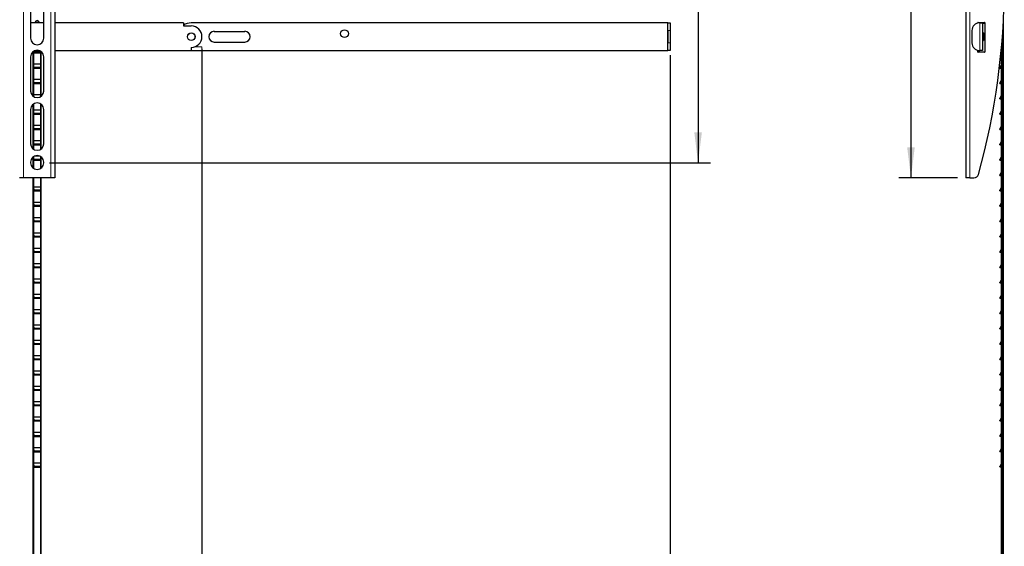
# Model space of a CAD drawing. Units: millimetres. Extents: x 8 to 206, y 14 to 267.
# Drawn here: x 123 to 203, y 60 to 103 of the extents above; entities that cross this region are included whole.
import ezdxf

# ---------------------------------------------------------------- set-up
doc = ezdxf.new("R2010")
doc.units = ezdxf.units.MM
doc.layers.add('MAATENTEKST', color=7, linetype='Continuous')
doc.styles.add('SLDTEXTSTYLE0', font='TXT', dxfattribs={"width": 0.75})
doc.dimstyles.new('SLDDIMSTYLE1', dxfattribs={"dimtxt": 3.5, "dimasz": 2.5, "dimexe": 0, "dimexo": 0.0625, "dimgap": 0.875, "dimtad": 1, "dimdec": 0, "dimlfac": 8, "dimrnd": 1e-09, "dimzin": 12, "dimdsep": 46, "dimtxsty": 'SLDTEXTSTYLE0', "dimsah": 1, "dimcen": 0.09, "dimadec": 0, "dimazin": 3, "dimtfac": 1, "dimtofl": 0, "dimtmove": 0, "dimatfit": 3, "dimfxl": 0, "dimfrac": 2, "dimtolj": 1, "dimtzin": 12, "dimarcsym": 0})

# ---------------------------------------------------------------- blocks, each defined once
blk = doc.blocks.new('_D_1')
at = {"layer": 'MAATENTEKST', "color": 7}
for p, q in [((20.99, 100.85), (20.99, 24.648)), ((176.178, 100.35), (176.178, 24.648)), ((99.23, 31.915), (98.164, 31.915)), ((98.164, 31.915), (98.164, 26.359)), ((108.282, 31.915), (109.348, 31.915)), ((109.348, 31.915), (109.348, 26.359)), ((98.164, 26.359), (99.23, 26.359)), ((109.348, 26.359), (108.282, 26.359)), ((20.99, 25.648), (176.178, 25.648))]:
    blk.add_line(p, q, dxfattribs=at)
for points in [[(20.99, 25.648), (23.49, 25.338), (23.49, 25.958)], [(176.178, 25.648), (173.678, 25.958), (173.678, 25.338)]]:
    blk.add_solid(points, dxfattribs=at)
at = {"layer": 'MAATENTEKST', "color": 7, "char_height": 3.5, "attachment_point": 1, "style": 'SLDTEXTSTYLE0'}
for s, insert in [('1242', (86.753, 30.871)), ('48.9', (99.23, 30.871))]:
    blk.add_mtext(s, dxfattribs=dict(at, insert=insert))
blk = doc.blocks.new('_D_2')
at = {"layer": 'MAATENTEKST', "color": 7}
for p, q in [((20.99, 100.85), (20.99, 32.012)), ((137.99, 100.85), (137.99, 32.012)), ((78.844, 39.279), (77.777, 39.279)), ((77.777, 39.279), (77.777, 33.723)), ((87.895, 39.279), (88.961, 39.279)), ((88.961, 39.279), (88.961, 33.723)), ((77.777, 33.723), (78.844, 33.723)), ((88.961, 33.723), (87.895, 33.723)), ((20.99, 33.012), (137.99, 33.012))]:
    blk.add_line(p, q, dxfattribs=at)
for points in [[(20.99, 33.012), (23.49, 32.702), (23.49, 33.322)], [(137.99, 33.012), (135.49, 33.322), (135.49, 32.702)]]:
    blk.add_solid(points, dxfattribs=at)
at = {"layer": 'MAATENTEKST', "color": 7, "char_height": 3.5, "attachment_point": 1, "style": 'SLDTEXTSTYLE0'}
for s, insert in [('936', (68.953, 38.234)), ('36.9', (78.844, 38.234))]:
    blk.add_mtext(s, dxfattribs=dict(at, insert=insert))
blk = doc.blocks.new('_D_4')
at = {"layer": 'MAATENTEKST', "color": 7}
for p, q in [((178.448, 141.565), (178.448, 164.88)), ((172.181, 162.748), (172.181, 163.814)), ((172.181, 163.814), (177.737, 163.814)), ((177.737, 163.814), (177.737, 162.748)), ((172.181, 153.696), (172.181, 152.63)), ((177.737, 152.63), (177.737, 153.696)), ((172.181, 152.63), (177.737, 152.63)), ((125.553, 141.565), (179.448, 141.565)), ((178.448, 141.565), (178.448, 91.565)), ((125.553, 91.565), (179.448, 91.565))]:
    blk.add_line(p, q, dxfattribs=at)
for points in [[(178.448, 141.565), (178.138, 139.065), (178.758, 139.065)], [(178.448, 91.565), (178.758, 94.065), (178.138, 94.065)]]:
    blk.add_solid(points, dxfattribs=at)
at = {"layer": 'MAATENTEKST', "color": 7, "char_height": 3.5, "attachment_point": 1, "rotation": 90, "style": 'SLDTEXTSTYLE0'}
for s, insert in [('15.7', (173.226, 153.696)), ('400', (173.226, 143.805))]:
    blk.add_mtext(s, dxfattribs=dict(at, insert=insert))
blk = doc.blocks.new('_D_10')
at = {"layer": 'MAATENTEKST', "color": 7}
for p, q in [((199.607, 142.847), (194.808, 142.847)), ((195.808, 142.847), (195.808, 90.347)), ((189.54, 125.001), (189.54, 126.068)), ((189.54, 126.068), (195.097, 126.068)), ((195.097, 126.068), (195.097, 125.001)), ((189.54, 115.95), (189.54, 114.884)), ((195.097, 114.884), (195.097, 115.95)), ((189.54, 114.884), (195.097, 114.884)), ((199.607, 90.347), (194.808, 90.347))]:
    blk.add_line(p, q, dxfattribs=at)
for points in [[(195.808, 142.847), (195.498, 140.347), (196.118, 140.347)], [(195.808, 90.347), (196.118, 92.847), (195.498, 92.847)]]:
    blk.add_solid(points, dxfattribs=at)
at = {"layer": 'MAATENTEKST', "color": 7, "char_height": 3.5, "attachment_point": 1, "rotation": 90, "style": 'SLDTEXTSTYLE0'}
for s, insert in [('16.5', (190.585, 115.95)), ('420', (190.585, 106.059))]:
    blk.add_mtext(s, dxfattribs=dict(at, insert=insert))

msp = doc.modelspace()

# ---------------------------------------------------------------- linework, layer by layer
at = {"color": 8, "linetype": 'Continuous', "lineweight": 0}
for p, q in [((123.428, 142.847), (123.428, 90.347)), ((125.678, 142.847), (125.678, 90.347)), ((200.607, 142.847), (200.607, 90.347)), ((175.965, 102.975), (175.965, 100.725)), ((201.435, 102.975), (201.435, 100.725)), ((176.178, 102.35), (175.99, 102.35)), ((203.314, 51.207), (203.314, 102.608)), ((175.99, 101.35), (176.178, 101.35)), ((203.213, 101.208), (203.213, 51.208)), ((124.267, 99.604), (124.267, 100.541)), ((124.839, 99.604), (124.839, 100.541)), ((137.99, 101.037), (137.44, 101.037)), ((137.99, 100.725), (137.99, 101.037)), ((124.267, 98.354), (124.267, 99.291)), ((124.839, 98.354), (124.839, 99.291)), ((124.267, 97.104), (124.267, 98.041)), ((124.839, 97.104), (124.839, 98.041)), ((124.267, 95.854), (124.267, 96.372)), ((124.839, 95.854), (124.839, 96.372)), ((124.267, 94.604), (124.267, 95.541)), ((124.839, 94.604), (124.839, 95.541)), ((124.267, 93.354), (124.267, 94.291)), ((124.839, 93.354), (124.839, 94.291)), ((124.267, 92.68), (124.267, 93.041)), ((124.839, 92.68), (124.839, 93.041)), ((124.267, 91.118), (124.267, 91.791)), ((124.839, 91.118), (124.839, 91.791)), ((124.267, 89.604), (124.267, 90.347)), ((124.839, 89.604), (124.839, 90.347)), ((124.267, 88.354), (124.267, 89.291)), ((124.839, 88.354), (124.839, 89.291)), ((124.267, 87.104), (124.267, 88.041)), ((124.839, 87.104), (124.839, 88.041)), ((124.267, 85.854), (124.267, 86.791)), ((124.839, 85.854), (124.839, 86.791)), ((124.267, 84.604), (124.267, 85.541)), ((124.839, 84.604), (124.839, 85.541)), ((124.267, 83.354), (124.267, 84.291)), ((124.839, 83.354), (124.839, 84.291)), ((124.267, 82.104), (124.267, 83.041)), ((124.839, 82.104), (124.839, 83.041)), ((124.267, 80.854), (124.267, 81.791)), ((124.839, 80.854), (124.839, 81.791)), ((124.267, 79.604), (124.267, 80.541)), ((124.839, 79.604), (124.839, 80.541)), ((124.267, 78.354), (124.267, 79.291)), ((124.839, 78.354), (124.839, 79.291)), ((124.267, 77.104), (124.267, 78.041)), ((124.839, 77.104), (124.839, 78.041)), ((124.267, 75.854), (124.267, 76.791)), ((124.839, 75.854), (124.839, 76.791)), ((124.267, 74.604), (124.267, 75.541)), ((124.839, 74.604), (124.839, 75.541)), ((124.267, 73.354), (124.267, 74.291)), ((124.839, 73.354), (124.839, 74.291)), ((124.267, 72.104), (124.267, 73.041)), ((124.839, 72.104), (124.839, 73.041)), ((124.267, 70.854), (124.267, 71.791)), ((124.839, 70.854), (124.839, 71.791)), ((124.267, 69.604), (124.267, 70.541)), ((124.839, 69.604), (124.839, 70.541)), ((124.267, 68.354), (124.267, 69.291)), ((124.839, 68.354), (124.839, 69.291)), ((124.267, 67.104), (124.267, 68.041)), ((124.839, 67.104), (124.839, 68.041)), ((124.267, 51.221), (124.267, 66.791)), ((124.839, 51.221), (124.839, 66.791))]:
    msp.add_line(p, q, dxfattribs=at)
at = {"color": 7, "linetype": 'Continuous', "lineweight": 30}
for p, q in [((125.99, 142.847), (125.99, 90.347)), ((200.295, 142.847), (200.295, 90.347)), ((124.021, 104.519), (124.021, 101.722)), ((125.084, 101.722), (125.084, 104.519)), ((125.084, 102.975), (124.021, 102.975)), ((124.396, 103.047), (124.396, 102.975)), ((124.709, 102.975), (124.709, 103.047)), ((136.49, 102.975), (125.99, 102.975)), ((136.49, 102.975), (136.49, 102.725)), ((175.965, 102.975), (137.115, 102.975)), ((175.99, 102.975), (175.965, 102.975)), ((175.99, 102.975), (176.178, 102.975)), ((175.99, 102.35), (175.99, 102.975)), ((176.178, 102.975), (176.178, 102.35)), ((201.223, 102.975), (201.223, 102.95)), ((201.27, 102.975), (201.27, 102.999)), ((201.286, 103.015), (201.803, 103.015)), ((201.435, 102.975), (201.398, 102.975)), ((201.435, 102.975), (201.648, 102.975)), ((201.648, 102.975), (201.648, 100.725)), ((201.648, 102.953), (201.82, 102.953)), ((201.82, 102.999), (201.82, 100.594)), ((203.339, 103.033), (203.339, 51.22)), ((136.49, 102.725), (137.115, 102.725)), ((138.99, 102.287), (141.49, 102.287)), ((175.99, 102.35), (175.99, 101.35)), ((176.178, 102.35), (176.178, 101.35)), ((200.773, 102.35), (200.773, 101.35)), ((201.71, 102.156), (201.648, 102.156)), ((201.71, 102.156), (201.71, 101.544)), ((138.99, 101.412), (141.49, 101.412)), ((175.99, 100.725), (175.99, 101.35)), ((176.178, 101.35), (176.178, 100.725)), ((201.648, 101.544), (201.71, 101.544)), ((203.251, 51.209), (203.251, 101.683)), ((124.24, 96.995), (124.24, 100.651)), ((124.242, 100.652), (124.242, 96.994)), ((124.267, 100.669), (124.267, 100.541)), ((124.271, 100.545), (124.267, 100.541)), ((124.267, 100.541), (124.839, 100.541)), ((124.271, 100.585), (124.269, 100.671)), ((124.271, 100.585), (124.271, 100.545)), ((124.834, 100.585), (124.271, 100.585)), ((124.271, 100.545), (124.834, 100.545)), ((124.382, 100.725), (124.723, 100.725)), ((124.836, 100.671), (124.834, 100.585)), ((124.834, 100.545), (124.834, 100.585)), ((124.834, 100.545), (124.839, 100.541)), ((124.839, 100.541), (124.839, 100.669)), ((124.864, 100.652), (124.864, 96.994)), ((124.865, 96.995), (124.865, 100.651)), ((125.99, 100.725), (137.115, 100.725)), ((137.115, 100.975), (137.115, 100.725)), ((137.99, 100.725), (175.965, 100.725)), ((175.965, 100.725), (175.99, 100.725)), ((176.178, 100.725), (175.99, 100.725)), ((201.223, 100.75), (201.223, 100.725)), ((201.223, 100.725), (201.251, 100.725)), ((201.27, 100.594), (201.27, 100.725)), ((201.803, 100.578), (201.286, 100.578)), ((201.398, 100.725), (201.435, 100.725)), ((201.648, 100.725), (201.435, 100.725)), ((203.152, 100.542), (203.189, 100.541)), ((203.189, 100.854), (203.18, 100.835)), ((203.189, 100.854), (203.189, 100.932)), ((203.189, 100.541), (203.189, 100.854)), ((203.189, 99.604), (203.189, 100.541)), ((124.021, 100.222), (124.021, 97.425)), ((124.267, 99.604), (124.267, 99.291)), ((124.271, 99.335), (124.267, 99.604)), ((124.839, 99.604), (124.267, 99.604)), ((124.839, 99.604), (124.834, 99.335)), ((124.839, 99.291), (124.839, 99.604)), ((125.084, 97.425), (125.084, 100.222)), ((203.189, 99.604), (203.064, 99.335)), ((203.189, 99.291), (203.189, 99.604)), ((124.271, 99.295), (124.267, 99.291)), ((124.267, 99.291), (124.839, 99.291)), ((124.271, 99.335), (124.271, 99.295)), ((124.834, 99.335), (124.271, 99.335)), ((124.271, 99.295), (124.834, 99.295)), ((124.834, 99.295), (124.834, 99.335)), ((124.834, 99.295), (124.839, 99.291)), ((203.064, 99.295), (203.064, 99.335)), ((203.064, 99.295), (203.189, 99.291)), ((203.189, 98.354), (203.189, 99.291)), ((124.267, 98.354), (124.267, 98.041)), ((124.271, 98.085), (124.267, 98.354)), ((124.839, 98.354), (124.267, 98.354)), ((124.271, 98.045), (124.267, 98.041)), ((124.267, 98.041), (124.839, 98.041)), ((124.271, 98.085), (124.271, 98.045)), ((124.834, 98.085), (124.271, 98.085)), ((124.271, 98.045), (124.834, 98.045)), ((124.839, 98.354), (124.834, 98.085)), ((124.834, 98.045), (124.834, 98.085)), ((124.834, 98.045), (124.839, 98.041)), ((124.839, 98.041), (124.839, 98.354)), ((203.189, 98.354), (203.064, 98.085)), ((203.064, 98.045), (203.064, 98.085)), ((203.064, 98.045), (203.189, 98.041)), ((203.189, 98.041), (203.189, 98.354)), ((203.189, 97.104), (203.189, 98.041)), ((124.24, 92.698), (124.24, 96.354)), ((124.242, 96.355), (124.242, 92.697)), ((124.267, 97.104), (124.267, 96.977)), ((124.269, 96.976), (124.267, 97.104)), ((124.839, 97.104), (124.267, 97.104)), ((124.839, 97.104), (124.837, 96.976)), ((124.839, 96.977), (124.839, 97.104)), ((124.864, 96.355), (124.864, 92.697)), ((124.865, 92.698), (124.865, 96.354)), ((203.189, 97.104), (203.064, 96.835)), ((203.064, 96.795), (203.064, 96.835)), ((203.064, 96.795), (203.189, 96.791)), ((203.189, 96.791), (203.189, 97.104)), ((203.189, 95.854), (203.189, 96.791)), ((124.021, 95.925), (124.021, 93.128)), ((124.267, 95.854), (124.267, 95.541)), ((124.271, 95.585), (124.267, 95.854)), ((124.839, 95.854), (124.267, 95.854)), ((124.271, 95.585), (124.271, 95.545)), ((124.834, 95.585), (124.271, 95.585)), ((124.839, 95.854), (124.834, 95.585)), ((124.834, 95.545), (124.834, 95.585)), ((124.839, 95.541), (124.839, 95.854)), ((125.084, 93.128), (125.084, 95.925)), ((203.189, 95.854), (203.064, 95.585)), ((203.064, 95.545), (203.064, 95.585)), ((203.189, 95.541), (203.189, 95.854)), ((124.271, 95.545), (124.267, 95.541)), ((124.267, 95.541), (124.839, 95.541)), ((124.271, 95.545), (124.834, 95.545)), ((124.834, 95.545), (124.839, 95.541)), ((203.064, 95.545), (203.189, 95.541)), ((203.189, 94.604), (203.189, 95.541)), ((124.267, 94.604), (124.267, 94.291)), ((124.271, 94.335), (124.267, 94.604)), ((124.839, 94.604), (124.267, 94.604)), ((124.271, 94.295), (124.267, 94.291)), ((124.267, 94.291), (124.839, 94.291)), ((124.271, 94.335), (124.271, 94.295)), ((124.834, 94.335), (124.271, 94.335)), ((124.271, 94.295), (124.834, 94.295)), ((124.839, 94.604), (124.834, 94.335)), ((124.834, 94.295), (124.834, 94.335)), ((124.834, 94.295), (124.839, 94.291)), ((124.839, 94.291), (124.839, 94.604)), ((203.189, 94.604), (203.064, 94.335)), ((203.064, 94.295), (203.064, 94.335)), ((203.064, 94.295), (203.189, 94.291)), ((203.189, 94.291), (203.189, 94.604)), ((203.189, 93.354), (203.189, 94.291)), ((124.267, 93.354), (124.267, 93.041)), ((124.271, 93.085), (124.267, 93.354)), ((124.839, 93.354), (124.267, 93.354)), ((124.839, 93.354), (124.834, 93.085)), ((124.839, 93.041), (124.839, 93.354)), ((203.189, 93.354), (203.064, 93.085)), ((203.189, 93.041), (203.189, 93.354)), ((124.271, 93.045), (124.267, 93.041)), ((124.267, 93.041), (124.839, 93.041)), ((124.271, 93.085), (124.271, 93.045)), ((124.834, 93.085), (124.271, 93.085)), ((124.271, 93.045), (124.834, 93.045)), ((124.834, 93.045), (124.834, 93.085)), ((124.834, 93.045), (124.839, 93.041)), ((203.064, 93.045), (203.064, 93.085)), ((203.064, 93.045), (203.189, 93.041)), ((203.189, 92.104), (203.189, 93.041)), ((124.021, 91.628), (124.021, 91.565)), ((124.24, 91.136), (124.24, 92.058)), ((124.242, 92.058), (124.242, 91.135)), ((124.271, 91.835), (124.267, 92.076)), ((124.267, 92.075), (124.267, 91.791)), ((124.271, 91.795), (124.267, 91.791)), ((124.267, 91.791), (124.839, 91.791)), ((124.271, 91.835), (124.271, 91.795)), ((124.834, 91.835), (124.271, 91.835)), ((124.271, 91.795), (124.834, 91.795)), ((124.789, 92.104), (124.316, 92.104)), ((124.838, 92.076), (124.834, 91.835)), ((124.834, 91.795), (124.834, 91.835)), ((124.834, 91.795), (124.839, 91.791)), ((124.839, 91.791), (124.839, 92.075)), ((124.864, 92.058), (124.864, 91.135)), ((124.865, 91.136), (124.865, 92.058)), ((125.084, 91.565), (125.084, 91.628)), ((203.189, 92.104), (203.064, 91.835)), ((203.064, 91.795), (203.064, 91.835)), ((203.064, 91.795), (203.189, 91.791)), ((203.189, 91.791), (203.189, 92.104)), ((203.189, 90.854), (203.189, 91.791)), ((203.189, 90.854), (203.064, 90.585)), ((203.189, 90.541), (203.189, 90.854)), ((123.428, 90.347), (123.115, 90.347)), ((125.678, 90.347), (123.428, 90.347)), ((124.24, 51.209), (124.24, 90.347)), ((124.242, 90.347), (124.242, 51.208)), ((124.864, 90.347), (124.864, 51.208)), ((124.865, 51.209), (124.865, 90.347)), ((125.99, 90.347), (125.678, 90.347)), ((200.607, 90.347), (200.295, 90.347)), ((200.607, 90.347), (200.948, 90.347)), ((203.064, 90.545), (203.064, 90.585)), ((203.064, 90.545), (203.189, 90.541)), ((203.189, 89.604), (203.189, 90.541)), ((124.267, 89.604), (124.271, 89.335)), ((124.267, 89.291), (124.267, 89.604)), ((124.839, 89.604), (124.267, 89.604)), ((124.271, 89.295), (124.267, 89.291)), ((124.267, 89.291), (124.839, 89.291)), ((124.271, 89.295), (124.271, 89.335)), ((124.834, 89.335), (124.271, 89.335)), ((124.271, 89.295), (124.834, 89.295)), ((124.839, 89.604), (124.834, 89.335)), ((124.834, 89.295), (124.834, 89.335)), ((124.834, 89.295), (124.839, 89.291)), ((124.839, 89.291), (124.839, 89.604)), ((203.189, 89.604), (203.064, 89.335)), ((203.064, 89.295), (203.064, 89.335)), ((203.064, 89.295), (203.189, 89.291)), ((203.189, 89.291), (203.189, 89.604)), ((203.189, 88.354), (203.189, 89.291)), ((124.267, 88.354), (124.271, 88.085)), ((124.267, 88.041), (124.267, 88.354)), ((124.839, 88.354), (124.267, 88.354)), ((124.839, 88.354), (124.834, 88.085)), ((124.839, 88.041), (124.839, 88.354)), ((203.189, 88.354), (203.064, 88.085)), ((203.189, 88.041), (203.189, 88.354)), ((124.271, 88.045), (124.267, 88.041)), ((124.267, 88.041), (124.839, 88.041)), ((124.271, 88.045), (124.271, 88.085)), ((124.834, 88.085), (124.271, 88.085)), ((124.271, 88.045), (124.834, 88.045)), ((124.834, 88.045), (124.834, 88.085)), ((124.834, 88.045), (124.839, 88.041)), ((203.064, 88.045), (203.064, 88.085)), ((203.064, 88.045), (203.189, 88.041)), ((203.189, 87.104), (203.189, 88.041)), ((124.267, 87.104), (124.271, 86.835)), ((124.267, 86.791), (124.267, 87.104)), ((124.839, 87.104), (124.267, 87.104)), ((124.271, 86.795), (124.267, 86.791)), ((124.267, 86.791), (124.839, 86.791)), ((124.271, 86.795), (124.271, 86.835)), ((124.834, 86.835), (124.271, 86.835)), ((124.271, 86.795), (124.834, 86.795)), ((124.839, 87.104), (124.834, 86.835)), ((124.834, 86.795), (124.834, 86.835)), ((124.834, 86.795), (124.839, 86.791)), ((124.839, 86.791), (124.839, 87.104)), ((203.189, 87.104), (203.064, 86.835)), ((203.064, 86.795), (203.064, 86.835)), ((203.064, 86.795), (203.189, 86.791)), ((203.189, 86.791), (203.189, 87.104)), ((203.189, 85.854), (203.189, 86.791)), ((124.267, 85.854), (124.271, 85.585)), ((124.267, 85.541), (124.267, 85.854)), ((124.839, 85.854), (124.267, 85.854)), ((124.271, 85.545), (124.267, 85.541)), ((124.267, 85.541), (124.839, 85.541)), ((124.271, 85.545), (124.271, 85.585)), ((124.834, 85.585), (124.271, 85.585)), ((124.271, 85.545), (124.834, 85.545)), ((124.839, 85.854), (124.834, 85.585)), ((124.834, 85.545), (124.834, 85.585)), ((124.834, 85.545), (124.839, 85.541)), ((124.839, 85.541), (124.839, 85.854)), ((203.189, 85.854), (203.064, 85.585)), ((203.064, 85.545), (203.064, 85.585)), ((203.064, 85.545), (203.189, 85.541)), ((203.189, 85.541), (203.189, 85.854)), ((203.189, 84.604), (203.189, 85.541)), ((124.267, 84.604), (124.271, 84.335)), ((124.267, 84.291), (124.267, 84.604)), ((124.839, 84.604), (124.267, 84.604)), ((124.271, 84.295), (124.271, 84.335)), ((124.834, 84.335), (124.271, 84.335)), ((124.839, 84.604), (124.834, 84.335)), ((124.834, 84.295), (124.834, 84.335)), ((124.839, 84.291), (124.839, 84.604)), ((203.189, 84.604), (203.064, 84.335)), ((203.064, 84.295), (203.064, 84.335)), ((203.189, 84.291), (203.189, 84.604)), ((124.271, 84.295), (124.267, 84.291)), ((124.267, 84.291), (124.839, 84.291)), ((124.271, 84.295), (124.834, 84.295)), ((124.834, 84.295), (124.839, 84.291)), ((203.064, 84.295), (203.189, 84.291)), ((203.189, 83.354), (203.189, 84.291)), ((124.267, 83.354), (124.271, 83.085)), ((124.267, 83.041), (124.267, 83.354)), ((124.839, 83.354), (124.267, 83.354)), ((124.271, 83.045), (124.267, 83.041)), ((124.267, 83.041), (124.839, 83.041)), ((124.271, 83.045), (124.271, 83.085)), ((124.834, 83.085), (124.271, 83.085)), ((124.271, 83.045), (124.834, 83.045)), ((124.839, 83.354), (124.834, 83.085)), ((124.834, 83.045), (124.834, 83.085)), ((124.834, 83.045), (124.839, 83.041)), ((124.839, 83.041), (124.839, 83.354)), ((203.189, 83.354), (203.064, 83.085)), ((203.064, 83.045), (203.064, 83.085)), ((203.064, 83.045), (203.189, 83.041)), ((203.189, 83.041), (203.189, 83.354)), ((203.189, 82.104), (203.189, 83.041)), ((124.267, 82.104), (124.271, 81.835)), ((124.839, 82.104), (124.267, 82.104)), ((124.267, 81.791), (124.267, 82.104)), ((124.839, 82.104), (124.834, 81.835)), ((124.839, 81.791), (124.839, 82.104)), ((203.189, 82.104), (203.064, 81.835)), ((203.189, 81.791), (203.189, 82.104)), ((124.271, 81.795), (124.267, 81.791)), ((124.267, 81.791), (124.839, 81.791)), ((124.834, 81.835), (124.271, 81.835)), ((124.271, 81.795), (124.271, 81.835)), ((124.271, 81.795), (124.834, 81.795)), ((124.834, 81.795), (124.834, 81.835)), ((124.834, 81.795), (124.839, 81.791)), ((203.064, 81.795), (203.064, 81.835)), ((203.064, 81.795), (203.189, 81.791)), ((203.189, 80.854), (203.189, 81.791)), ((124.267, 80.854), (124.271, 80.585)), ((124.267, 80.541), (124.267, 80.854)), ((124.839, 80.854), (124.267, 80.854)), ((124.271, 80.545), (124.267, 80.541)), ((124.267, 80.541), (124.839, 80.541)), ((124.271, 80.545), (124.271, 80.585)), ((124.834, 80.585), (124.271, 80.585)), ((124.271, 80.545), (124.834, 80.545)), ((124.839, 80.854), (124.834, 80.585)), ((124.834, 80.545), (124.834, 80.585)), ((124.834, 80.545), (124.839, 80.541)), ((124.839, 80.541), (124.839, 80.854)), ((203.189, 80.854), (203.064, 80.585)), ((203.064, 80.545), (203.064, 80.585)), ((203.064, 80.545), (203.189, 80.541)), ((203.189, 80.541), (203.189, 80.854)), ((203.189, 79.604), (203.189, 80.541)), ((124.267, 79.604), (124.271, 79.335)), ((124.839, 79.604), (124.267, 79.604)), ((124.267, 79.291), (124.267, 79.604)), ((124.839, 79.604), (124.834, 79.335)), ((124.839, 79.291), (124.839, 79.604)), ((203.189, 79.604), (203.064, 79.335)), ((203.189, 79.291), (203.189, 79.604)), ((124.271, 79.295), (124.267, 79.291)), ((124.267, 79.291), (124.839, 79.291)), ((124.834, 79.335), (124.271, 79.335)), ((124.271, 79.295), (124.271, 79.335)), ((124.271, 79.295), (124.834, 79.295)), ((124.834, 79.295), (124.834, 79.335)), ((124.834, 79.295), (124.839, 79.291)), ((203.064, 79.295), (203.064, 79.335)), ((203.064, 79.295), (203.189, 79.291)), ((203.189, 78.354), (203.189, 79.291)), ((124.267, 78.354), (124.271, 78.085)), ((124.267, 78.041), (124.267, 78.354)), ((124.839, 78.354), (124.267, 78.354)), ((124.271, 78.045), (124.267, 78.041)), ((124.267, 78.041), (124.839, 78.041)), ((124.271, 78.045), (124.271, 78.085)), ((124.834, 78.085), (124.271, 78.085)), ((124.271, 78.045), (124.834, 78.045)), ((124.839, 78.354), (124.834, 78.085)), ((124.834, 78.045), (124.834, 78.085)), ((124.834, 78.045), (124.839, 78.041)), ((124.839, 78.041), (124.839, 78.354)), ((203.189, 78.354), (203.064, 78.085)), ((203.064, 78.045), (203.064, 78.085)), ((203.064, 78.045), (203.189, 78.041)), ((203.189, 78.041), (203.189, 78.354)), ((203.189, 77.104), (203.189, 78.041)), ((124.267, 77.104), (124.271, 76.835)), ((124.267, 76.791), (124.267, 77.104)), ((124.839, 77.104), (124.267, 77.104)), ((124.839, 77.104), (124.834, 76.835)), ((124.839, 76.791), (124.839, 77.104)), ((203.189, 77.104), (203.064, 76.835)), ((203.189, 76.791), (203.189, 77.104)), ((124.271, 76.795), (124.267, 76.791)), ((124.267, 76.791), (124.839, 76.791)), ((124.271, 76.795), (124.271, 76.835)), ((124.834, 76.835), (124.271, 76.835)), ((124.271, 76.795), (124.834, 76.795)), ((124.834, 76.795), (124.834, 76.835)), ((124.834, 76.795), (124.839, 76.791)), ((203.064, 76.795), (203.064, 76.835)), ((203.064, 76.795), (203.189, 76.791)), ((203.189, 75.854), (203.189, 76.791)), ((124.267, 75.854), (124.271, 75.585)), ((124.267, 75.541), (124.267, 75.854)), ((124.839, 75.854), (124.267, 75.854)), ((124.271, 75.545), (124.267, 75.541)), ((124.267, 75.541), (124.839, 75.541)), ((124.271, 75.545), (124.271, 75.585)), ((124.834, 75.585), (124.271, 75.585)), ((124.271, 75.545), (124.834, 75.545)), ((124.839, 75.854), (124.834, 75.585)), ((124.834, 75.545), (124.834, 75.585)), ((124.834, 75.545), (124.839, 75.541)), ((124.839, 75.541), (124.839, 75.854)), ((203.189, 75.854), (203.064, 75.585)), ((203.064, 75.545), (203.064, 75.585)), ((203.064, 75.545), (203.189, 75.541)), ((203.189, 75.541), (203.189, 75.854)), ((203.189, 74.604), (203.189, 75.541)), ((124.267, 74.604), (124.271, 74.335)), ((124.839, 74.604), (124.267, 74.604)), ((124.267, 74.291), (124.267, 74.604)), ((124.271, 74.295), (124.267, 74.291)), ((124.267, 74.291), (124.839, 74.291)), ((124.834, 74.335), (124.271, 74.335)), ((124.271, 74.295), (124.271, 74.335)), ((124.271, 74.295), (124.834, 74.295)), ((124.839, 74.604), (124.834, 74.335)), ((124.834, 74.295), (124.834, 74.335)), ((124.834, 74.295), (124.839, 74.291)), ((124.839, 74.291), (124.839, 74.604)), ((203.189, 74.604), (203.064, 74.335)), ((203.064, 74.295), (203.064, 74.335)), ((203.064, 74.295), (203.189, 74.291)), ((203.189, 74.291), (203.189, 74.604)), ((203.189, 73.354), (203.189, 74.291)), ((124.267, 73.354), (124.271, 73.085)), ((124.839, 73.354), (124.267, 73.354)), ((124.267, 73.041), (124.267, 73.354)), ((124.834, 73.085), (124.271, 73.085)), ((124.271, 73.045), (124.271, 73.085)), ((124.839, 73.354), (124.834, 73.085)), ((124.834, 73.045), (124.834, 73.085)), ((124.839, 73.041), (124.839, 73.354)), ((203.189, 73.354), (203.064, 73.085)), ((203.064, 73.045), (203.064, 73.085)), ((203.189, 73.041), (203.189, 73.354)), ((124.271, 73.045), (124.267, 73.041)), ((124.267, 73.041), (124.839, 73.041)), ((124.271, 73.045), (124.834, 73.045)), ((124.834, 73.045), (124.839, 73.041)), ((203.064, 73.045), (203.189, 73.041)), ((203.189, 72.104), (203.189, 73.041)), ((124.267, 72.104), (124.271, 71.835)), ((124.839, 72.104), (124.267, 72.104)), ((124.267, 71.791), (124.267, 72.104)), ((124.271, 71.795), (124.267, 71.791)), ((124.267, 71.791), (124.839, 71.791)), ((124.271, 71.795), (124.271, 71.835)), ((124.834, 71.835), (124.271, 71.835)), ((124.271, 71.795), (124.834, 71.795)), ((124.839, 72.104), (124.834, 71.835)), ((124.834, 71.795), (124.834, 71.835)), ((124.834, 71.795), (124.839, 71.791)), ((124.839, 71.791), (124.839, 72.104)), ((203.189, 72.104), (203.064, 71.835)), ((203.064, 71.795), (203.064, 71.835)), ((203.064, 71.795), (203.189, 71.791)), ((203.189, 71.791), (203.189, 72.104)), ((203.189, 70.854), (203.189, 71.791)), ((124.267, 70.854), (124.271, 70.585)), ((124.839, 70.854), (124.267, 70.854)), ((124.267, 70.541), (124.267, 70.854)), ((124.839, 70.854), (124.834, 70.585)), ((124.839, 70.541), (124.839, 70.854)), ((203.189, 70.854), (203.064, 70.585)), ((203.189, 70.541), (203.189, 70.854)), ((124.271, 70.545), (124.267, 70.541)), ((124.267, 70.541), (124.839, 70.541)), ((124.834, 70.585), (124.271, 70.585)), ((124.271, 70.545), (124.271, 70.585)), ((124.271, 70.545), (124.834, 70.545)), ((124.834, 70.545), (124.834, 70.585)), ((124.834, 70.545), (124.839, 70.541)), ((203.064, 70.545), (203.064, 70.585)), ((203.064, 70.545), (203.189, 70.541)), ((203.189, 69.604), (203.189, 70.541)), ((124.267, 69.604), (124.271, 69.335)), ((124.267, 69.291), (124.267, 69.604)), ((124.839, 69.604), (124.267, 69.604)), ((124.271, 69.295), (124.267, 69.291)), ((124.267, 69.291), (124.839, 69.291)), ((124.271, 69.295), (124.271, 69.335)), ((124.834, 69.335), (124.271, 69.335)), ((124.271, 69.295), (124.834, 69.295)), ((124.839, 69.604), (124.834, 69.335)), ((124.834, 69.295), (124.834, 69.335)), ((124.834, 69.295), (124.839, 69.291)), ((124.839, 69.291), (124.839, 69.604)), ((203.189, 69.604), (203.064, 69.335)), ((203.064, 69.295), (203.064, 69.335)), ((203.064, 69.295), (203.189, 69.291)), ((203.189, 69.291), (203.189, 69.604)), ((203.189, 68.354), (203.189, 69.291)), ((124.267, 68.354), (124.271, 68.085)), ((124.267, 68.041), (124.267, 68.354)), ((124.839, 68.354), (124.267, 68.354)), ((124.839, 68.354), (124.834, 68.085)), ((124.839, 68.041), (124.839, 68.354)), ((203.189, 68.354), (203.064, 68.085)), ((203.189, 68.041), (203.189, 68.354)), ((124.271, 68.045), (124.267, 68.041)), ((124.267, 68.041), (124.839, 68.041)), ((124.271, 68.045), (124.271, 68.085)), ((124.834, 68.085), (124.271, 68.085)), ((124.271, 68.045), (124.834, 68.045)), ((124.834, 68.045), (124.834, 68.085)), ((124.834, 68.045), (124.839, 68.041)), ((203.064, 68.045), (203.064, 68.085)), ((203.064, 68.045), (203.189, 68.041)), ((203.189, 67.104), (203.189, 68.041)), ((124.267, 67.104), (124.271, 66.835)), ((124.267, 66.791), (124.267, 67.104)), ((124.839, 67.104), (124.267, 67.104)), ((124.271, 66.795), (124.267, 66.791)), ((124.267, 66.791), (124.839, 66.791)), ((124.271, 66.795), (124.271, 66.835)), ((124.834, 66.835), (124.271, 66.835)), ((124.271, 66.795), (124.834, 66.795)), ((124.839, 67.104), (124.834, 66.835)), ((124.834, 66.795), (124.834, 66.835)), ((124.834, 66.795), (124.839, 66.791)), ((124.839, 66.791), (124.839, 67.104)), ((203.189, 67.104), (203.064, 66.835)), ((203.064, 66.795), (203.064, 66.835)), ((203.064, 66.795), (203.189, 66.791)), ((203.189, 66.791), (203.189, 67.104)), ((203.189, 51.221), (203.189, 66.791))]:
    msp.add_line(p, q, dxfattribs=at)
at = {"color": 7, "linetype": 'Continuous', "lineweight": 30, "flags": 128}
msp.add_lwpolyline([(124.709, 103.047), (124.697, 103.089), (124.663, 103.125), (124.612, 103.149), (124.553, 103.157), (124.493, 103.149), (124.442, 103.125), (124.408, 103.089), (124.396, 103.047)], dxfattribs=at)
at = {"color": 7, "linetype": 'Continuous', "lineweight": 30}
for centre, radius in [((137.115, 101.85), 0.312), ((137.115, 101.85), 0.306), ((149.615, 102.1), 0.313)]:
    msp.add_circle(centre, radius, dxfattribs=at)
for centre, radius, start, end in [((145.626, 106.097), 57.794, 344.46841, 0), ((124.553, 102.84), 0.188, 45.97631, 134.02369), ((137.115, 101.85), 1.125, 90, 123.74899), ((201.398, 102.35), 0.625, 90, 180), ((201.286, 102.999), 0.0166, 90, 180), ((201.803, 102.999), 0.0166, 0, 90), ((137.115, 101.85), 0.875, 270, 90), ((138.99, 101.85), 0.438, 90, 270), ((141.49, 101.85), 0.438, 270, 90), ((124.553, 101.722), 0.531, 180, 0), ((201.398, 101.35), 0.625, 180, 270), ((124.553, 100.222), 0.531, 0, 180), ((201.286, 100.594), 0.0166, 180, 270), ((201.803, 100.594), 0.0166, 270, 0), ((124.553, 97.425), 0.531, 180, 0), ((124.553, 95.925), 0.531, 0, 180), ((124.553, 93.128), 0.531, 180, 0), ((124.553, 91.628), 0.531, 0, 180), ((124.553, 91.565), 0.531, 180, 0), ((200.948, 90.722), 0.375, 270, 344.46841)]:
    msp.add_arc(centre, radius, start, end, dxfattribs=at)
msp.add_open_spline([(137.115, 100.725), (137.276, 100.725), (137.561, 100.725), (137.86, 100.725), (137.99, 100.725)], degree=3, knots=[0, 0, 0, 0, 0.56551, 1, 1, 1, 1], dxfattribs=at)

# ---------------------------------------------------------------- dimensions: what is measured, and where the dimension line sits
at = {"layer": 'MAATENTEKST', "color": 7}
for base, p1, p2, angle, picture, middle in [((178.448, 91.565), (124.553, 141.565), (124.553, 91.565), 90, '_D_4', (178.448, 154.343)), ((195.808, 90.347), (200.607, 142.847), (200.607, 90.347), 90, '_D_10', (195.808, 116.597)), ((137.99, 33.012), (20.99, 101.85), (137.99, 101.85), 0, '_D_2', (79.49, 33.012))]:
    dim = msp.add_linear_dim(base=base, p1=p1, p2=p2, angle=angle, dimstyle='SLDDIMSTYLE1', dxfattribs=at)
    dim.commit()
    dim.dimension.update_dxf_attribs({"geometry": picture, "text_midpoint": middle, "dimtype": 160})
dim = msp.add_linear_dim(base=(176.177685893, 25.647832547), p1=(20.990185893, 101.849852669), p2=(176.177685893, 101.349852669), dimstyle='SLDDIMSTYLE1', dxfattribs=at)
dim.commit()
dim.dimension.update_dxf_attribs({"geometry": '_D_1', "text_midpoint": (98.583935893, 25.647832547), "dimtype": 160})

doc.saveas('drawing.dxf')
